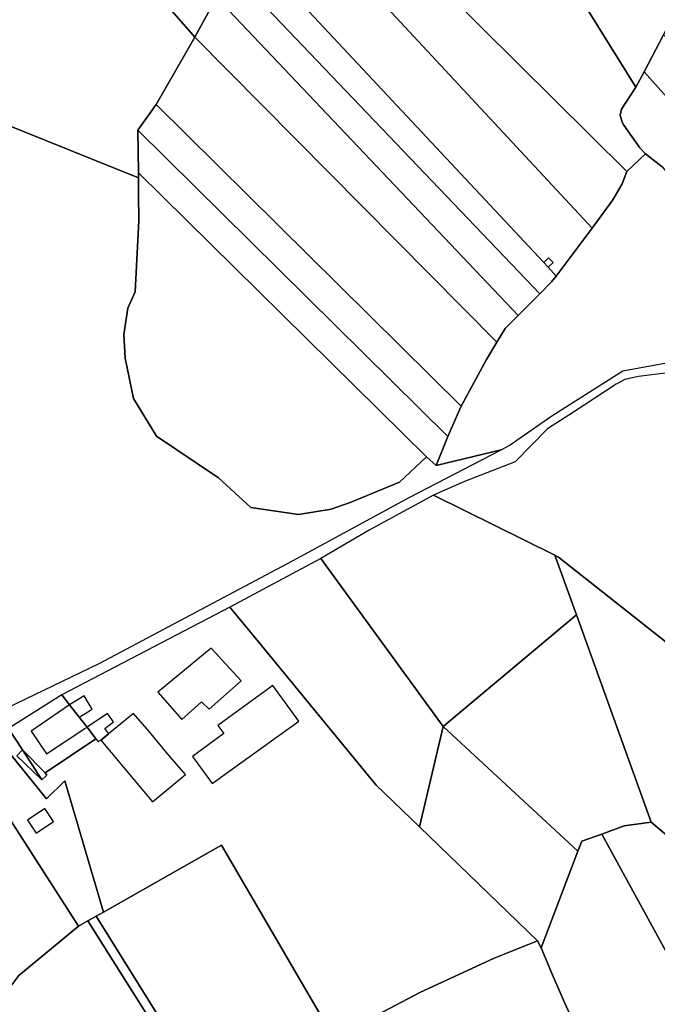
# Model space of a CAD drawing. Units: millimetres. Extents: x 985411 to 992537, y 6788394 to 6794848.
# Drawn here: x 987503 to 987884, y 6793159 to 6793747 of the extents above; entities that cross this region are included whole.
import ezdxf

# ---------------------------------------------------------------- set-up
doc = ezdxf.new("R2010")
doc.units = ezdxf.units.MM
doc.layers.add('F-BATI', color=7, linetype='Continuous')
doc.layers.add('F-PARCEL', color=7, linetype='Continuous')

msp = doc.modelspace()

# ---------------------------------------------------------------- linework, layer by layer
at = {"layer": 'F-BATI'}
for points in [[(987815.8, 6793601.9), (987818.47, 6793599.05), (987821.44, 6793601.9), (987818.75, 6793604.71), (987815.8, 6793601.9)], [(987635.18, 6793352.18), (987617.31, 6793371.8), (987585.34, 6793345.47), (987599.74, 6793329.14), (987611.39, 6793339.77), (987616.06, 6793335.39), (987635.18, 6793352.18)], [(987617.84, 6793290.95), (987669.51, 6793328.11), (987654.12, 6793349.43), (987621.24, 6793325.69), (987624.75, 6793320.82), (987606, 6793307.06), (987617.84, 6793290.95)], [(987532.71, 6793338.03), (987538.45, 6793330.62), (987546.21, 6793335.42), (987541.32, 6793343.35), (987532.71, 6793338.03)], [(987543.07, 6793324.64), (987538.45, 6793330.62), (987532.71, 6793338.03), (987509.63, 6793322.23), (987518.9, 6793308.71), (987541.85, 6793323.85), (987543.07, 6793324.64)], [(987543.07, 6793324.64), (987548.44, 6793317.72), (987549.78, 6793316.15), (987551.28, 6793316.85), (987556.05, 6793320.74), (987553.66, 6793323.9), (987558.93, 6793327.88), (987555.22, 6793332.79), (987543.07, 6793324.64)], [(987601.83, 6793296.33), (987590.37, 6793309.8), (987580.43, 6793321.85), (987570.82, 6793332.8), (987551.28, 6793316.85), (987570.74, 6793293.62), (987582.2, 6793280.14), (987601.83, 6793296.33)], [(987516.15, 6793293.18), (987504.46, 6793311.04), (987501.1, 6793307.48), (987516.15, 6793293.18)], [(987516.15, 6793293.18), (987519, 6793296.02), (987518.02, 6793297.47), (987504.46, 6793311.04), (987516.15, 6793293.18)], [(987523.09, 6793268.25), (987517.95, 6793276.01), (987507.52, 6793269.08), (987512.67, 6793261.34), (987523.09, 6793268.25)]]:
    msp.add_lwpolyline(points, dxfattribs=at)
at = {"layer": 'F-PARCEL'}
for points in [[(987607.47, 6793736.35), (987620.36, 6793760.18), (987629.03, 6793776.24), (987637.66, 6793792.19), (987638.85, 6793794.4), (987535.98, 6793910.55), (987499.12, 6793860.49), (987607.47, 6793736.35)], [(987748.39, 6793838.95), (987797.7, 6793812.67), (987808.31, 6793806.6), (987818.7, 6793800.16), (987826.71, 6793794.86), (987828.93, 6793791.49), (987830.15, 6793772.05), (987870.89, 6793706.55), (987875.75, 6793715.65), (987887.24, 6793737.66), (987895.16, 6793752.61), (987935.73, 6793804.71), (987796.08, 6793904.53), (987748.39, 6793838.95)], [(987689.73, 6793877.49), (987669.48, 6793850.3), (987865.4, 6793656.25), (987876.64, 6793666.71), (987873.25, 6793670.26), (987863.6, 6793683.83), (987862.7, 6793685.67), (987861.55, 6793689.74), (987862.22, 6793693.33), (987870.89, 6793706.55), (987830.15, 6793772.05), (987828.93, 6793791.49), (987826.71, 6793794.86), (987818.7, 6793800.16), (987808.31, 6793806.6), (987797.7, 6793812.67), (987748.39, 6793838.95), (987730.26, 6793849.79), (987722.76, 6793855.94), (987707.43, 6793868.11), (987691.84, 6793879.94), (987689.73, 6793877.49)], [(987477.31, 6793691.11), (987573.83, 6793652.44), (987573.79, 6793655.37), (987573.52, 6793680.76), (987584.44, 6793696.16), (987607.47, 6793736.35), (987499.12, 6793860.49), (987473.73, 6793826), (987473.51, 6793825.22), (987457.51, 6793749.93), (987455.06, 6793738.39), (987456.38, 6793699.5), (987477.31, 6793691.11)], [(987844.78, 6793622.3), (987857.16, 6793639.28), (987862.59, 6793648.78), (987865.4, 6793656.25), (987669.48, 6793850.3), (987663.23, 6793839.7), (987655.72, 6793825.75), (987844.78, 6793622.3)], [(987637.66, 6793792.19), (987815.8, 6793601.9), (987818.75, 6793604.71), (987821.44, 6793601.9), (987818.47, 6793599.05), (987823.31, 6793593.75), (987844.78, 6793622.3), (987655.72, 6793825.75), (987653.76, 6793822.11), (987638.85, 6793794.4), (987637.66, 6793792.19)], [(987813.47, 6793583.23), (987820.45, 6793590.27), (987823.31, 6793593.75), (987818.47, 6793599.05), (987815.8, 6793601.9), (987637.66, 6793792.19), (987629.03, 6793776.24), (987813.47, 6793583.23)], [(987620.36, 6793760.18), (987800.62, 6793570.26), (987813.47, 6793583.23), (987629.03, 6793776.24), (987620.36, 6793760.18)], [(987787.8, 6793554.35), (987792.81, 6793562.47), (987800.62, 6793570.26), (987620.36, 6793760.18), (987607.47, 6793736.35), (987787.8, 6793554.35)], [(987584.44, 6793696.16), (987766.44, 6793516.15), (987781.61, 6793544.03), (987787.8, 6793554.35), (987607.47, 6793736.35), (987584.44, 6793696.16)], [(988016.12, 6793600.6), (987905.84, 6793718.65), (987887.24, 6793737.66), (987875.75, 6793715.65), (987991.47, 6793586.35), (988007.71, 6793595.5), (988016.12, 6793600.6)], [(987956.22, 6793566.5), (987991.47, 6793586.35), (987875.75, 6793715.65), (987870.89, 6793706.55), (987862.22, 6793693.33), (987861.55, 6793689.74), (987862.7, 6793685.67), (987863.6, 6793683.83), (987873.25, 6793670.26), (987876.64, 6793666.71), (987886.52, 6793658.92), (987906.07, 6793635.8), (987910.81, 6793629.53), (987915.37, 6793623.16), (987919, 6793617.79), (987956.22, 6793566.5)], [(987573.52, 6793680.76), (987758.64, 6793497.97), (987766.44, 6793516.15), (987584.44, 6793696.16), (987573.52, 6793680.76)], [(987751.66, 6793480.75), (987745.89, 6793485.95), (987729.64, 6793470.85), (987700.29, 6793458.67), (987688.87, 6793454.7), (987669.43, 6793451.52), (987640.87, 6793455.74), (987621.53, 6793473.43), (987584.57, 6793498.2), (987570.86, 6793520.67), (987565.88, 6793544.72), (987565.15, 6793558.88), (987567.4, 6793574.57), (987571.74, 6793584.42), (987574.09, 6793626.78), (987573.92, 6793642.8), (987573.83, 6793652.44), (987477.31, 6793691.11)], [(987751.66, 6793480.75), (987758.64, 6793497.97), (987573.52, 6793680.76), (987573.79, 6793655.37), (987745.89, 6793485.95), (987751.66, 6793480.75)], [(987886.52, 6793658.92), (987876.64, 6793666.71), (987865.4, 6793656.25), (987862.59, 6793648.78), (987857.16, 6793639.28), (987844.78, 6793622.3), (987823.31, 6793593.75), (987820.45, 6793590.27), (987813.47, 6793583.23), (987800.62, 6793570.26), (987792.81, 6793562.47), (987787.8, 6793554.35), (987781.61, 6793544.03), (987766.44, 6793516.15), (987758.64, 6793497.97), (987751.66, 6793480.75), (987790.49, 6793490.11), (987795.17, 6793492.63), (987820.66, 6793510.4), (987863.03, 6793537.22), (987920.72, 6793547.86)], [(987573.83, 6793652.44), (987573.92, 6793642.8), (987574.09, 6793626.78), (987571.74, 6793584.42), (987567.4, 6793574.57), (987565.15, 6793558.88), (987565.88, 6793544.72), (987570.86, 6793520.67), (987584.57, 6793498.2), (987621.53, 6793473.43), (987640.87, 6793455.74), (987669.43, 6793451.52), (987688.87, 6793454.7), (987700.29, 6793458.67), (987729.64, 6793470.85), (987745.89, 6793485.95), (987573.79, 6793655.37), (987573.83, 6793652.44)], [(987815.8, 6793601.9), (987818.47, 6793599.05), (987821.44, 6793601.9), (987818.75, 6793604.71), (987815.8, 6793601.9)], [(987912.56, 6793356.57), (987979.75, 6793398.48), (987978.7, 6793400.91), (987976.99, 6793408.03), (987975.26, 6793435.06), (987974.5, 6793436.74), (987965.77, 6793451.49), (987945.31, 6793482.27), (987911.06, 6793534.63), (987909.08, 6793535.81), (987891.6, 6793536.2), (987872.32, 6793533.79), (987864.22, 6793532.04), (987859.14, 6793529.23), (987833.55, 6793512.57), (987818.1, 6793502.56), (987798.81, 6793482.88), (987768.5, 6793471.2), (987749.94, 6793463.16), (987822.41, 6793427.29), (987824.56, 6793426.06), (987912.56, 6793356.57)], [(987495.41, 6793336.18), (987550.43, 6793362.71), (987666.15, 6793424), (987735.39, 6793461.71), (987790.49, 6793490.11), (987751.66, 6793480.75)], [(987822.41, 6793427.29), (987749.94, 6793463.16), (987711.54, 6793442.24), (987682.66, 6793425.35), (987755.75, 6793325.08), (987835.37, 6793391.61), (987822.41, 6793427.29)], [(987755.75, 6793325.08), (987682.66, 6793425.35), (987628.34, 6793396.19), (987645.54, 6793375.52), (987715.83, 6793290.08), (987741.72, 6793265.24), (987755.75, 6793325.08)], [(987880.05, 6793267.99), (987932.93, 6793223.19), (987935.24, 6793214.71), (988017.99, 6793187.52), (988033.94, 6793176.73), (988032.11, 6793232.04), (987988, 6793282.93), (987981.78, 6793289.36), (987937.26, 6793328.62), (987916.05, 6793353.51), (987912.56, 6793356.57), (987824.56, 6793426.06), (987822.41, 6793427.29), (987835.37, 6793391.61), (987880.05, 6793267.99)], [(987690.53, 6793139.35), (987741.74, 6793166.28), (987786.14, 6793186.83), (987812.19, 6793197.1), (987741.72, 6793265.24), (987715.83, 6793290.08), (987645.54, 6793375.52), (987628.34, 6793396.19), (987528.09, 6793344.01), (987532.71, 6793338.03), (987538.45, 6793330.62), (987543.07, 6793324.64), (987548.44, 6793317.72), (987518.02, 6793297.47), (987519, 6793296.02), (987516.15, 6793293.18), (987504.46, 6793311.04), (987496.15, 6793323.74), (987488.63, 6793318.97), (987518.96, 6793281.88), (987529.84, 6793292.7), (987552.86, 6793214.26), (987623.32, 6793254.3), (987690.53, 6793139.35)], [(987850.53, 6793260.84), (987863.8, 6793265.83), (987880.05, 6793267.99), (987835.37, 6793391.61), (987755.75, 6793325.08), (987836.24, 6793250.62), (987838.61, 6793256.66), (987850.53, 6793260.84)], [(987496.15, 6793323.74), (987504.46, 6793311.04), (987516.15, 6793293.18), (987519, 6793296.02), (987518.02, 6793297.47), (987548.44, 6793317.72), (987543.07, 6793324.64), (987538.45, 6793330.62), (987532.71, 6793338.03), (987528.09, 6793344.01), (987496.15, 6793323.74)], [(987836.24, 6793250.62), (987755.75, 6793325.08), (987741.72, 6793265.24), (987812.19, 6793197.1), (987814.29, 6793192.9), (987836.24, 6793250.62)], [(987543.66, 6793209.03), (987548.52, 6793211.79), (987552.86, 6793214.26), (987529.84, 6793292.7), (987518.96, 6793281.88), (987488.63, 6793318.97), (987470.57, 6793307.52), (987497.47, 6793269.13), (987537.98, 6793205.81), (987543.66, 6793209.03)], [(987419.13, 6793156.56), (987481.95, 6793149.4), (987502.37, 6793176.46), (987537.98, 6793205.81), (987497.47, 6793269.13), (987470.57, 6793307.52), (987460.55, 6793301.15), (987406.63, 6793241.24), (987369.71, 6793171.73), (987392, 6793161.24), (987419.13, 6793156.56)], [(988039.83, 6792975.47), (988039.17, 6793012.58), (988033.95, 6793176.44), (988033.94, 6793176.73), (988017.99, 6793187.52), (987935.24, 6793214.71), (987932.93, 6793223.19), (987880.05, 6793267.99), (987863.8, 6793265.83), (987850.53, 6793260.84), (987948.65, 6793081.64), (987946.17, 6793076.59), (988039.83, 6792975.47)], [(987948.65, 6793081.64), (987850.53, 6793260.84), (987838.61, 6793256.66), (987836.24, 6793250.62), (987814.29, 6793192.9), (987820.86, 6793177.28), (987827.64, 6793161.75), (987836.05, 6793143.18)], [(987548.52, 6793211.79), (987604.41, 6793122.19), (987615.98, 6793092.97), (987650.94, 6793115.39), (987662.99, 6793123.92), (987690.53, 6793139.35), (987623.32, 6793254.3), (987552.86, 6793214.26), (987548.52, 6793211.79)], [(987612.05, 6793090.71), (987615.98, 6793092.97), (987604.41, 6793122.19), (987548.52, 6793211.79), (987543.66, 6793209.03), (987598.88, 6793121.27), (987612.05, 6793090.71)], [(987612.05, 6793090.71), (987598.88, 6793121.27), (987543.66, 6793209.03), (987537.98, 6793205.81), (987502.37, 6793176.46), (987481.95, 6793149.4), (987493.61, 6793145.68), (987516.44, 6793127.97), (987559.96, 6793094.24), (987564.75, 6793085.41), (987571.9, 6793066.21), (987612.05, 6793090.71)], [(987852.76, 6793115.32), (987836.05, 6793143.18), (987827.64, 6793161.75), (987820.86, 6793177.28), (987814.29, 6793192.9), (987812.19, 6793197.1), (987786.14, 6793186.83), (987741.74, 6793166.28), (987690.53, 6793139.35), (987662.99, 6793123.92), (987650.94, 6793115.39), (987674.21, 6793069.37), (987692.03, 6793035.74), (987748.87, 6793070.41), (987823.39, 6793106.51), (987852.76, 6793115.32)]]:
    msp.add_lwpolyline(points, dxfattribs=at)

doc.saveas('drawing.dxf')
